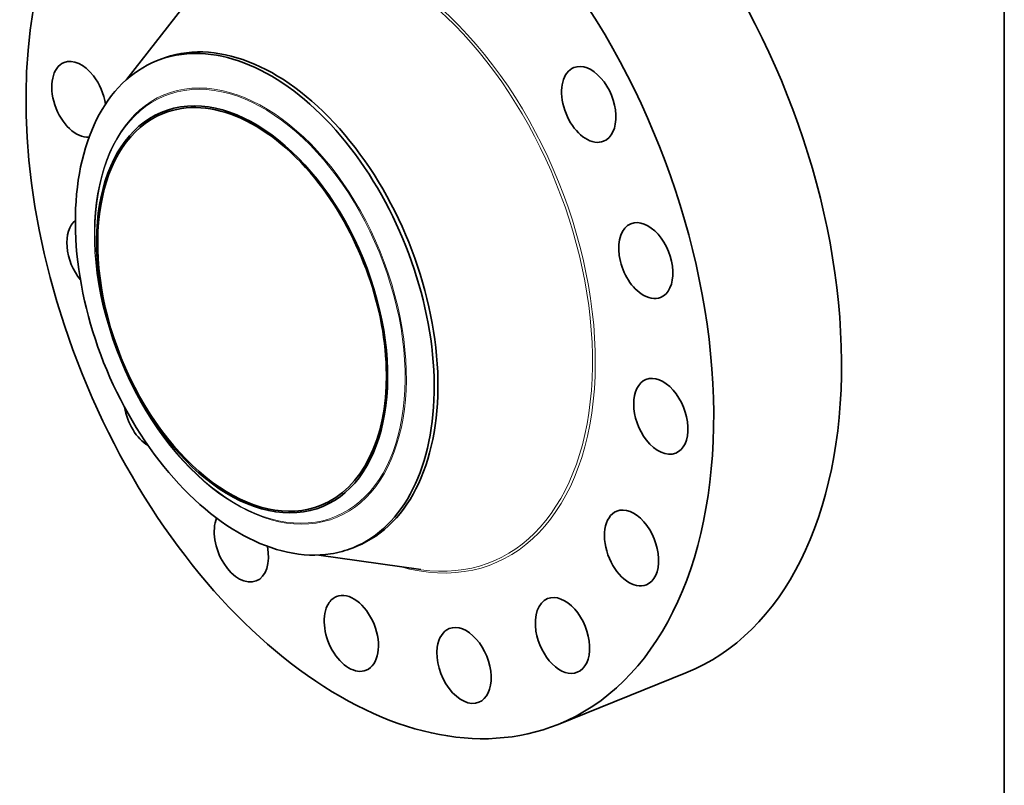
# Model space of a CAD drawing. Extents: x 0 to 10.8, y 0 to 8.3.
# Drawn here: x 6.7 to 10.8, y 3.4 to 6.5 of the extents above; entities that cross this region are included whole.
import ezdxf

# ---------------------------------------------------------------- set-up
doc = ezdxf.new("R2010")
doc.units = 0
doc.header["$MEASUREMENT"] = 0
doc.layers.get('0').update_dxf_attribs({"lineweight": 13})
doc.layers.add('1', color=7, linetype='Continuous', lineweight=13)

msp = doc.modelspace()

# ---------------------------------------------------------------- linework, layer by layer
at = {"color": 7, "lineweight": 35, "ltscale": 0.010596}
for p, q in [((7.1411, 6.2671), (7.4013, 6.6016)), ((7.9308, 4.3094), (8.3503, 4.2492))]:
    msp.add_line(p, q, dxfattribs=at)
at = {"color": 7, "lineweight": 35, "ltscale": 0.000418449}
for p, q in [((7.2628, 6.3426), (7.2783, 6.3489)), ((8.0709, 4.3395), (8.0864, 4.3458))]:
    msp.add_line(p, q, dxfattribs=at)
at = {"color": 7, "lineweight": 35, "ltscale": 0.014171}
msp.add_line((8.9148, 3.6124), (9.4404, 3.8245), dxfattribs=at)
at = {"color": 7, "lineweight": 35, "ltscale": 0.03937}
for centre, major_axis, start_param, end_param in [((8.1403, 5.5321), (0.7744, -1.9197), 3.141619, 6.283211), ((8.666, 5.7441), (0.7744, -1.9197), 0.000026, 1.998424), ((8.1403, 5.5321), (0.7744, -1.9197), 0.000026, 1.998424), ((7.6824, 5.3473), (0.4041, -1.0016), 0.000026, 3.141619), ((7.6668, 5.3411), (0.4041, -1.0016), 1.998424, 2.998424), ((7.6668, 5.3411), (-0.4041, 1.0016), 6.140017, 6.283211), ((6.9435, 6.1842), (0.0611, -0.1515), 3.141619, 6.085801), ((6.9435, 6.1842), (0.0611, -0.1515), 1.998424, 3.141619), ((7.6668, 5.3411), (-0.4041, 1.0016), 0.000026, 1.998424), ((9.0406, 6.1635), (0.0611, -0.1515), 6.283175, 9.424768), ((6.9435, 6.1842), (0.0611, -0.1515), 1.199324, 1.998424), ((9.0406, 6.1635), (0.0611, -0.1515), 3.141582, 5.925415), ((7.6146, 5.32), (-0.3278, 0.8125), 2.99842420916052, 9.281609516340106), ((7.6146, 5.32), (0.3251, -0.8059), 1.998424, 3.141619), ((7.6146, 5.32), (0.3251, -0.8059), 3.141619, 6.283211), ((9.0406, 6.1635), (0.0611, -0.1515), 5.925415, 6.283175), ((7.6668, 5.3411), (-0.4041, 1.0016), 3.141619, 5.140017), ((7.6146, 5.32), (0.3251, -0.8059), 0.000026, 1.998424), ((7.0054, 5.5433), (0.0611, -0.1515), 3.317323, 5.182206), ((9.2752, 5.5209), (0.0611, -0.1515), 3.141582, 5.532716), ((9.2752, 5.5209), (0.0611, -0.1515), 6.283175, 9.424768), ((9.2752, 5.5209), (0.0611, -0.1515), 5.532716, 6.283175), ((9.3371, 4.8799), (0.0611, -0.1515), 3.141619, 5.140017), ((9.3371, 4.8799), (0.0611, -0.1515), 0.000026, 3.141619), ((7.24, 4.9006), (0.0611, -0.1515), 4.36187, 5.597037), ((9.3371, 4.8799), (0.0611, -0.1515), 5.140017, 6.283211), ((7.6668, 5.3411), (0.4041, -1.0016), 5.140017, 6.140017), ((9.2167, 4.3382), (0.0611, -0.1515), 0.00004, 3.141633), ((7.6117, 4.3541), (0.0611, -0.1515), 3.712463, 6.283146), ((9.2167, 4.3382), (0.0611, -0.1515), 3.141633, 4.747318), ((7.6117, 4.3541), (0.0611, -0.1515), 6.283146, 7.551523), ((7.6668, 5.3411), (-0.4041, 1.0016), 2.998424, 3.141619), ((9.2167, 4.3382), (0.0611, -0.1515), 4.747318, 6.283225), ((8.0639, 3.9869), (0.0611, -0.1515), 3.141557, 3.569221), ((8.0639, 3.9869), (0.0611, -0.1515), 6.28315, 9.424742), ((8.9325, 3.9783), (0.0611, -0.1515), 0.000034, 3.141627), ((8.0639, 3.9869), (0.0611, -0.1515), 3.569221, 6.28315), ((8.9325, 3.9783), (0.0611, -0.1515), 3.141627, 4.354619), ((8.5277, 3.855), (0.0611, -0.1515), 6.283175, 9.424768), ((8.5277, 3.855), (0.0611, -0.1515), 3.141582, 3.96192), ((8.9325, 3.9783), (0.0611, -0.1515), 4.354619, 6.283219), ((8.5277, 3.855), (0.0611, -0.1515), 3.96192, 6.283175)]:
    msp.add_ellipse(centre, major_axis=major_axis, ratio=0.616564, start_param=start_param, end_param=end_param, dxfattribs=at)
at = {"color": 7, "lineweight": 13, "ltscale": 0.03937}
for centre, major_axis, start_param, end_param in [((8.1403, 5.5321), (0.5077, -1.2586), 5.836918, 9.871046), ((8.1355, 5.5301), (0.504, -1.2494), 5.939291, 9.76865), ((7.6487, 5.3337), (-0.3513, 0.8707), 6.140017, 12.423202), ((7.6472, 5.3331), (-0.3495, 0.8664), 2.99842420916052, 9.281609516340106)]:
    msp.add_ellipse(centre, major_axis=major_axis, ratio=0.616564, start_param=start_param, end_param=end_param, dxfattribs=at)
at = {"layer": '1', "color": 7, "lineweight": 35, "ltscale": 0.03937}
msp.add_line((10.75, 8.25), (10.75, 0.25), dxfattribs=at)

doc.saveas('drawing.dxf')
